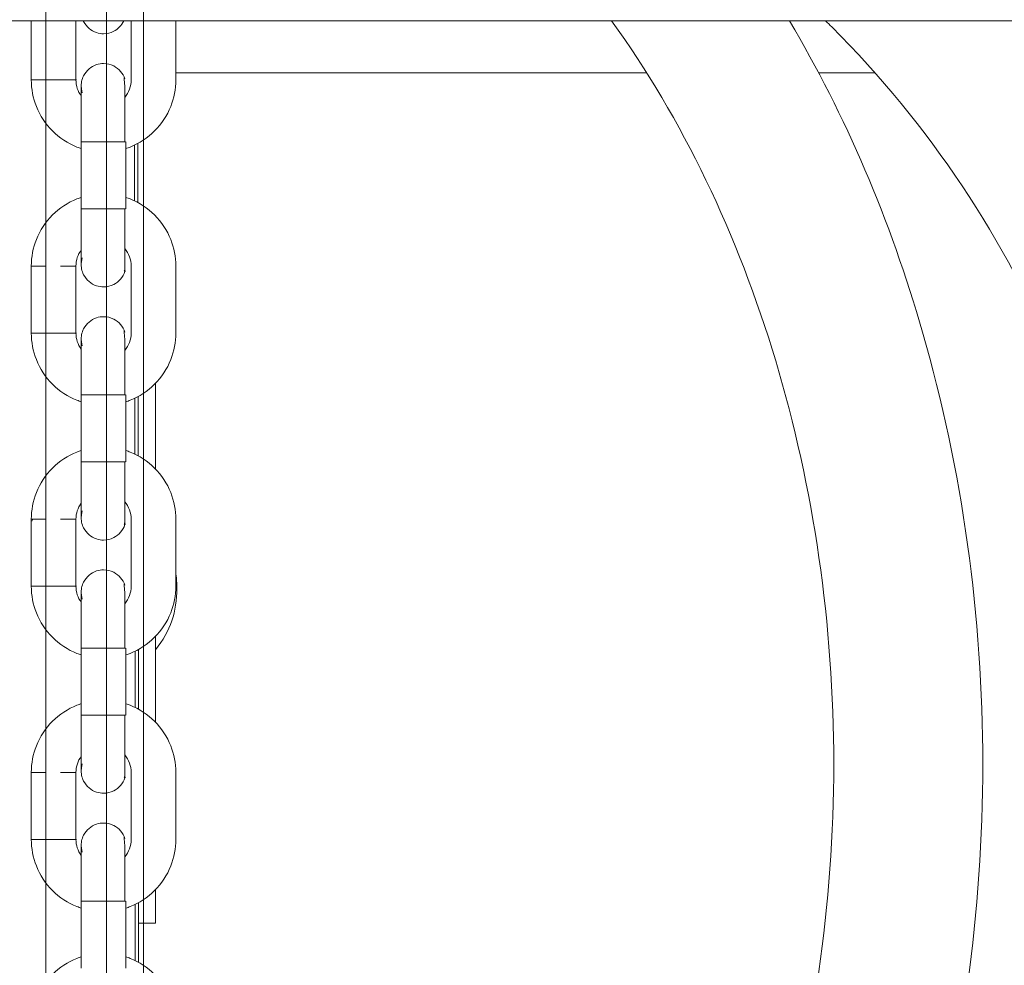
# Model space of a CAD drawing. Units: millimetres. Extents: x 28 to 158, y 72 to 131.
# Drawn here: x 149 to 150, y 117 to 118 of the extents above; entities that cross this region are included whole.
import ezdxf

# ---------------------------------------------------------------- set-up
doc = ezdxf.new("R2010")
doc.units = ezdxf.units.MM
doc.header["$MEASUREMENT"] = 0
doc.layers.add('Ebene 3', color=7, linetype='Continuous', lineweight=0)

# ---------------------------------------------------------------- blocks, each defined once
blk = doc.blocks.new('Block_1')
at = {"layer": 'Ebene 3', "color": 7, "lineweight": 18}
for p, q in [((149.07434, 115.76637), (149.07434, 129.94219)), ((149.11506, 129.94219), (149.11506, 115.76637)), ((149.1397, 129.94219), (149.1397, 115.76637)), ((144.47888, 118.07717), (153.70845, 118.07717)), ((149.0645, 118.07717), (149.0645, 118.03752)), ((149.09449, 118.07717), (149.09449, 118.03752)), ((149.13149, 118.03752), (149.13149, 118.07717)), ((149.1615, 118.07717), (149.1615, 118.03752)), ((149.47753, 118.04234), (149.16153, 118.04234)), ((149.63073, 118.04234), (149.59303, 118.04234)), ((149.098, 117.95104), (149.098, 117.99604)), ((149.12726, 117.99604), (149.12776, 117.99604)), ((149.128, 117.99604), (149.128, 117.95104)), ((149.12726, 117.95104), (149.12776, 117.95104)), ((149.0645, 117.91253), (149.0645, 117.86754)), ((149.09449, 117.91253), (149.09449, 117.86754)), ((149.13149, 117.86754), (149.13149, 117.91253)), ((149.1615, 117.91253), (149.1615, 117.86754)), ((149.14795, 117.83392), (149.14795, 117.77615)), ((149.098, 117.78104), (149.098, 117.82603)), ((149.12726, 117.82603), (149.12776, 117.82603)), ((149.128, 117.82603), (149.128, 117.78104)), ((149.12726, 117.78104), (149.12776, 117.78104)), ((149.0645, 117.74253), (149.0645, 117.69753)), ((149.06556, 117.74264), (149.06484, 117.74131)), ((149.09449, 117.74253), (149.09449, 117.69753)), ((149.13149, 117.69753), (149.13149, 117.74253)), ((149.1615, 117.74253), (149.1615, 117.69753)), ((149.16189, 117.70281), (149.16166, 117.70501)), ((149.14795, 117.66391), (149.14795, 117.60632)), ((149.098, 117.61103), (149.098, 117.65603)), ((149.12726, 117.65603), (149.12776, 117.65603)), ((149.128, 117.65603), (149.128, 117.61103)), ((149.12726, 117.61103), (149.12776, 117.61103)), ((149.0645, 117.57253), (149.0645, 117.52753)), ((149.09449, 117.57253), (149.09449, 117.52753)), ((149.13149, 117.52753), (149.13149, 117.57253)), ((149.1615, 117.57253), (149.1615, 117.52753)), ((149.14795, 117.49403), (149.14795, 117.47138)), ((149.098, 117.44103), (149.098, 117.48603)), ((149.12726, 117.48603), (149.12776, 117.48603)), ((149.128, 117.48603), (149.128, 117.44103))]:
    blk.add_line(p, q, dxfattribs=at)
for points in [[(149.098, 118.03348), (149.09812, 118.03156), (149.09872, 118.0289)], [(149.09872, 117.99604), (149.09837, 117.99604), (149.09817, 117.99604), (149.09809, 117.99604), (149.098, 117.99604)], [(149.09872, 117.95104), (149.09837, 117.95104), (149.09817, 117.95104), (149.09809, 117.95104), (149.098, 117.95104)], [(149.09872, 117.91816), (149.09812, 117.9155), (149.098, 117.91375)], [(149.098, 117.86348), (149.09812, 117.86157), (149.09872, 117.85889)], [(149.09872, 117.82603), (149.09837, 117.82603), (149.09817, 117.82603), (149.09809, 117.82603), (149.098, 117.82603)], [(149.09872, 117.78104), (149.09837, 117.78104), (149.09817, 117.78104), (149.09809, 117.78104), (149.098, 117.78104)], [(149.09872, 117.74817), (149.09812, 117.74549), (149.098, 117.74357)], [(149.098, 117.69332), (149.09812, 117.69157), (149.09872, 117.68889)], [(149.09872, 117.65603), (149.09837, 117.65603), (149.09817, 117.65603), (149.09809, 117.65603), (149.098, 117.65603)], [(149.09872, 117.61103), (149.09837, 117.61103), (149.09817, 117.61103), (149.09809, 117.61103), (149.098, 117.61103)], [(149.09872, 117.57817), (149.09812, 117.57549), (149.098, 117.57357)], [(149.098, 117.52349), (149.09812, 117.52157), (149.09872, 117.5189)], [(149.09872, 117.48603), (149.09837, 117.48603), (149.09817, 117.48603), (149.09809, 117.48603), (149.098, 117.48603)]]:
    blk.add_lwpolyline(points, dxfattribs=at)
for points, knots in [([(149.05685, 116.77968), (148.75907, 116.7983), (148.49639, 116.98111), (148.37546, 117.25388), (148.25452, 117.52663), (148.29545, 117.84402), (148.48157, 118.07721)], [0, 0, 0, 0, 1, 1, 1, 2, 2, 2, 2]), ([(148.61607, 118.0773), (148.61466, 118.0759), (148.61325, 118.07449), (148.61184, 118.0731), (148.48034, 117.9416), (148.4068, 117.76347), (148.4068, 117.57812), (148.4068, 117.39277), (148.48034, 117.21463), (148.61184, 117.08314), (148.74332, 116.95165), (148.92145, 116.87812), (149.1068, 116.87812), (149.29215, 116.87812), (149.47028, 116.95165), (149.60178, 117.08314), (149.73326, 117.21463), (149.8068, 117.39277), (149.8068, 117.57812)], [0, 0, 0, 0, 1, 1, 1, 2, 2, 2, 3, 3, 3, 4, 4, 4, 5, 5, 5, 6, 6, 6, 6]), ([(148.61603, 118.07719), (148.61464, 118.07583), (148.61326, 118.07448), (148.61189, 118.0731), (148.48041, 117.9416), (148.40687, 117.76347), (148.40687, 117.57812), (148.40687, 117.39277), (148.48041, 117.21463), (148.61189, 117.08314), (148.74339, 116.95165), (148.92152, 116.87812), (149.10687, 116.87812), (149.21817, 116.87812), (149.32686, 116.90463), (149.42442, 116.9543)], [0, 0, 0, 0, 1, 1, 1, 2, 2, 2, 3, 3, 3, 4, 4, 4, 5, 5, 5, 5]), ([(148.75975, 118.0773), (148.66495, 117.94622), (148.61058, 117.7662), (148.61058, 117.57812), (148.61058, 117.38922), (148.66542, 117.20844), (148.76099, 117.07723), (148.85585, 116.94698), (148.9801, 116.87812), (149.10684, 116.87812), (149.23357, 116.87812), (149.35782, 116.94698), (149.45268, 117.07723), (149.54837, 117.2086), (149.60309, 117.38945), (149.60309, 117.57812)], [0, 0, 0, 0, 1, 1, 1, 2, 2, 2, 3, 3, 3, 4, 4, 4, 5, 5, 5, 5]), ([(149.12657, 118.07717), (149.12518, 118.07416), (149.1228, 118.07169), (149.1198, 118.07017), (149.1177, 118.0691), (149.11537, 118.06853), (149.11299, 118.06853), (149.11142, 118.06853), (149.10985, 118.06878), (149.10835, 118.06927), (149.10458, 118.07049), (149.10144, 118.07317), (149.09962, 118.07672), (149.09955, 118.07687), (149.09948, 118.07702), (149.09941, 118.07717)], [0, 0, 0, 0, 1, 1, 1, 2, 2, 2, 3, 3, 3, 4, 4, 4, 5, 5, 5, 5]), ([(149.57344, 118.07717), (149.61094, 118.01396), (149.64103, 117.94345), (149.66278, 117.86805), (149.68945, 117.77553), (149.7031, 117.67725), (149.7031, 117.57812)], [0, 0, 0, 0, 1, 1, 1, 2, 2, 2, 2]), ([(149.8068, 117.57812), (149.8068, 117.76347), (149.73326, 117.9416), (149.60178, 118.0731), (149.60041, 118.07446), (149.59905, 118.07582), (149.59767, 118.07717)], [0, 0, 0, 0, 1, 1, 1, 2, 2, 2, 2]), ([(149.098, 117.99604), (149.098, 118.00597), (149.098, 118.01551), (149.098, 118.02255), (149.098, 118.02675), (149.098, 118.0299), (149.098, 118.03174), (149.098, 118.03269), (149.098, 118.03327), (149.098, 118.03347), (149.098, 118.0335), (149.09795, 118.03325), (149.09802, 118.03447), (149.09807, 118.03514), (149.09816, 118.03581), (149.09828, 118.03646), (149.09855, 118.0378), (149.099, 118.03911), (149.09962, 118.04034), (149.10144, 118.04389), (149.10458, 118.04657), (149.10835, 118.04779), (149.10985, 118.04828), (149.11142, 118.04853), (149.11299, 118.04853), (149.11537, 118.04853), (149.1177, 118.04796), (149.1198, 118.04689), (149.12336, 118.04509), (149.12603, 118.04195), (149.12726, 118.03816)], [0, 0, 0, 0, 1, 1, 1, 2, 2, 2, 3, 3, 3, 4, 4, 4, 5, 5, 5, 6, 6, 6, 7, 7, 7, 8, 8, 8, 9, 9, 9, 10, 10, 10, 10]), ([(149.12726, 117.99604), (149.12726, 118.00306), (149.12726, 118.01008), (149.12726, 118.0171), (149.12726, 118.02061), (149.12726, 118.02412), (149.12726, 118.02763), (149.12726, 118.02939), (149.12726, 118.03114), (149.12726, 118.0329), (149.12726, 118.03465), (149.12617, 118.04151), (149.12726, 118.03816)], [0, 0, 0, 0, 1, 1, 1, 2, 2, 2, 3, 3, 3, 4, 4, 4, 4]), ([(149.098, 117.99141), (149.09703, 117.99171), (149.09608, 117.99207), (149.09514, 117.99244), (149.08898, 117.99487), (149.08339, 117.99856), (149.0787, 118.00323), (149.07401, 118.00792), (149.07034, 118.01352), (149.06791, 118.01967), (149.06565, 118.02537), (149.0645, 118.03142), (149.0645, 118.03752)], [0, 0, 0, 0, 1, 1, 1, 2, 2, 2, 3, 3, 3, 4, 4, 4, 4]), ([(149.09449, 118.03752), (149.09613, 118.03752), (149.09287, 118.03752), (149.09204, 118.03752), (149.09122, 118.03752), (149.0904, 118.03752), (149.08958, 118.03752), (149.08794, 118.03752), (149.08632, 118.03752), (149.08468, 118.03752), (149.0814, 118.03752), (149.07814, 118.03752), (149.07486, 118.03752)], [0, 0, 0, 0, 1, 1, 1, 2, 2, 2, 3, 3, 3, 4, 4, 4, 4]), ([(149.1615, 118.03752), (149.1615, 118.03142), (149.16033, 118.02537), (149.15809, 118.01967), (149.15564, 118.01352), (149.15197, 118.00792), (149.14728, 118.00323), (149.14261, 117.99856), (149.13702, 117.99487), (149.13084, 117.99244), (149.12991, 117.99207), (149.12897, 117.99173), (149.12802, 117.99141)], [0, 0, 0, 0, 1, 1, 1, 2, 2, 2, 3, 3, 3, 4, 4, 4, 4]), ([(149.0645, 117.91253), (149.0645, 117.91864), (149.06565, 117.9247), (149.06791, 117.93038), (149.07034, 117.93654), (149.07401, 117.94213), (149.0787, 117.94682), (149.08339, 117.95152), (149.08898, 117.95518), (149.09514, 117.95762), (149.09611, 117.95801), (149.09708, 117.95836), (149.09807, 117.95868)], [0, 0, 0, 0, 1, 1, 1, 2, 2, 2, 3, 3, 3, 4, 4, 4, 4]), ([(149.128, 117.95866), (149.12895, 117.95834), (149.12991, 117.95801), (149.13084, 117.95762), (149.13702, 117.95518), (149.14261, 117.95152), (149.14728, 117.94682), (149.15197, 117.94213), (149.15564, 117.93654), (149.15809, 117.93038), (149.16033, 117.9247), (149.1615, 117.91864), (149.1615, 117.91253)], [0, 0, 0, 0, 1, 1, 1, 2, 2, 2, 3, 3, 3, 4, 4, 4, 4]), ([(149.12726, 117.9089), (149.12603, 117.90513), (149.12336, 117.90197), (149.1198, 117.90017), (149.1177, 117.89909), (149.11537, 117.89853), (149.11299, 117.89853), (149.11142, 117.89853), (149.10985, 117.89878), (149.10835, 117.89927), (149.10458, 117.90049), (149.10144, 117.90317), (149.09962, 117.90671), (149.099, 117.90795), (149.09855, 117.90925), (149.09828, 117.91059), (149.09816, 117.91125), (149.09807, 117.91192), (149.09802, 117.91259), (149.09795, 117.9138), (149.098, 117.91356), (149.098, 117.91359), (149.098, 117.91379), (149.098, 117.91437), (149.098, 117.91534), (149.098, 117.91715), (149.098, 117.92031), (149.098, 117.92451), (149.098, 117.93157), (149.098, 117.94111), (149.098, 117.95104)], [0, 0, 0, 0, 1, 1, 1, 2, 2, 2, 3, 3, 3, 4, 4, 4, 5, 5, 5, 6, 6, 6, 7, 7, 7, 8, 8, 8, 9, 9, 9, 10, 10, 10, 10]), ([(149.12726, 117.9089), (149.12643, 117.9089), (149.12726, 117.90973), (149.12726, 117.91013), (149.12726, 117.91148), (149.12726, 117.91282), (149.12726, 117.91416), (149.12726, 117.91592), (149.12726, 117.91767), (149.12726, 117.91943), (149.12726, 117.92294), (149.12726, 117.92645), (149.12726, 117.92996), (149.12726, 117.93698), (149.12726, 117.944), (149.12726, 117.95104)], [0, 0, 0, 0, 1, 1, 1, 2, 2, 2, 3, 3, 3, 4, 4, 4, 5, 5, 5, 5]), ([(149.12726, 117.95104), (149.12726, 117.944), (149.12726, 117.93698), (149.12726, 117.92996), (149.12726, 117.92645), (149.12726, 117.92294), (149.12726, 117.91941), (149.12726, 117.91767), (149.12726, 117.9159), (149.12726, 117.91416), (149.12726, 117.91282), (149.12726, 117.91148), (149.12726, 117.91013), (149.12726, 117.90973), (149.12809, 117.9089), (149.12726, 117.9089)], [0, 0, 0, 0, 1, 1, 1, 2, 2, 2, 3, 3, 3, 4, 4, 4, 5, 5, 5, 5]), ([(149.09449, 117.91253), (149.09535, 117.91253), (149.09362, 117.91253), (149.0932, 117.91253), (149.09276, 117.91253), (149.09234, 117.91253), (149.09191, 117.91253), (149.09105, 117.91253), (149.09018, 117.91253), (149.08932, 117.91253), (149.08759, 117.91253), (149.08586, 117.91253), (149.08413, 117.91253)], [0, 0, 0, 0, 1, 1, 1, 2, 2, 2, 3, 3, 3, 4, 4, 4, 4]), ([(149.098, 117.82603), (149.098, 117.83596), (149.098, 117.84551), (149.098, 117.85254), (149.098, 117.85674), (149.098, 117.8599), (149.098, 117.86173), (149.098, 117.8627), (149.098, 117.86327), (149.098, 117.86346), (149.098, 117.8635), (149.09795, 117.86325), (149.09802, 117.86447), (149.09807, 117.86514), (149.09816, 117.86581), (149.09828, 117.86646), (149.09855, 117.86782), (149.099, 117.86912), (149.09962, 117.87034), (149.10144, 117.87389), (149.10458, 117.87657), (149.10835, 117.8778), (149.10985, 117.87828), (149.11142, 117.87853), (149.11299, 117.87853), (149.11537, 117.87853), (149.1177, 117.87796), (149.1198, 117.8769), (149.12336, 117.87509), (149.12603, 117.87195), (149.12726, 117.86817)], [0, 0, 0, 0, 1, 1, 1, 2, 2, 2, 3, 3, 3, 4, 4, 4, 5, 5, 5, 6, 6, 6, 7, 7, 7, 8, 8, 8, 9, 9, 9, 10, 10, 10, 10]), ([(149.098, 117.82141), (149.09703, 117.82173), (149.09608, 117.82206), (149.09514, 117.82243), (149.08898, 117.82487), (149.08339, 117.82855), (149.0787, 117.83323), (149.07401, 117.83792), (149.07034, 117.84351), (149.06791, 117.84969), (149.06565, 117.85537), (149.0645, 117.86142), (149.0645, 117.86754)], [0, 0, 0, 0, 1, 1, 1, 2, 2, 2, 3, 3, 3, 4, 4, 4, 4]), ([(149.09449, 117.86754), (149.09613, 117.86754), (149.09287, 117.86754), (149.09204, 117.86754), (149.09122, 117.86754), (149.0904, 117.86754), (149.08958, 117.86754), (149.08794, 117.86754), (149.08632, 117.86754), (149.08468, 117.86754), (149.0814, 117.86754), (149.07814, 117.86754), (149.07486, 117.86754)], [0, 0, 0, 0, 1, 1, 1, 2, 2, 2, 3, 3, 3, 4, 4, 4, 4]), ([(149.12726, 117.82603), (149.12726, 117.83305), (149.12726, 117.84007), (149.12726, 117.84709), (149.12726, 117.8506), (149.12726, 117.85411), (149.12726, 117.85762), (149.12726, 117.85939), (149.12726, 117.86115), (149.12726, 117.8629), (149.12726, 117.86466), (149.12617, 117.87151), (149.12726, 117.86817)], [0, 0, 0, 0, 1, 1, 1, 2, 2, 2, 3, 3, 3, 4, 4, 4, 4]), ([(149.1615, 117.86754), (149.1615, 117.86142), (149.16033, 117.85537), (149.15809, 117.84969), (149.15564, 117.84351), (149.15197, 117.83792), (149.14728, 117.83323), (149.14261, 117.82855), (149.13702, 117.82487), (149.13084, 117.82243), (149.12991, 117.82206), (149.12897, 117.82173), (149.12802, 117.82141)], [0, 0, 0, 0, 1, 1, 1, 2, 2, 2, 3, 3, 3, 4, 4, 4, 4]), ([(149.0645, 117.74253), (149.0645, 117.74863), (149.06565, 117.7547), (149.06791, 117.76038), (149.07034, 117.76654), (149.07401, 117.77215), (149.0787, 117.77682), (149.08339, 117.78151), (149.08898, 117.78518), (149.09514, 117.78763), (149.09613, 117.78802), (149.09713, 117.78837), (149.09814, 117.78871)], [0, 0, 0, 0, 1, 1, 1, 2, 2, 2, 3, 3, 3, 4, 4, 4, 4]), ([(149.12805, 117.78864), (149.12899, 117.78832), (149.12992, 117.78799), (149.13084, 117.78763), (149.13702, 117.78518), (149.14261, 117.78151), (149.14728, 117.77682), (149.15197, 117.77215), (149.15564, 117.76654), (149.15809, 117.76038), (149.16033, 117.7547), (149.1615, 117.74863), (149.1615, 117.74253)], [0, 0, 0, 0, 1, 1, 1, 2, 2, 2, 3, 3, 3, 4, 4, 4, 4]), ([(149.12726, 117.7389), (149.12603, 117.73512), (149.12336, 117.73198), (149.1198, 117.73016), (149.1177, 117.72909), (149.11537, 117.72852), (149.11299, 117.72852), (149.11142, 117.72852), (149.10985, 117.72877), (149.10835, 117.72927), (149.10458, 117.7305), (149.10144, 117.73316), (149.09962, 117.73673), (149.099, 117.73794), (149.09855, 117.73925), (149.09828, 117.74059), (149.09816, 117.74126), (149.09807, 117.74191), (149.09802, 117.74258), (149.09795, 117.7438), (149.098, 117.74357), (149.098, 117.74359), (149.098, 117.74378), (149.098, 117.74436), (149.098, 117.74533), (149.098, 117.74715), (149.098, 117.75031), (149.098, 117.75451), (149.098, 117.76156), (149.098, 117.7711), (149.098, 117.78104)], [0, 0, 0, 0, 1, 1, 1, 2, 2, 2, 3, 3, 3, 4, 4, 4, 5, 5, 5, 6, 6, 6, 7, 7, 7, 8, 8, 8, 9, 9, 9, 10, 10, 10, 10]), ([(149.12726, 117.7389), (149.12643, 117.7389), (149.12726, 117.73973), (149.12726, 117.74015), (149.12726, 117.74149), (149.12726, 117.74283), (149.12726, 117.74415), (149.12726, 117.74592), (149.12726, 117.74766), (149.12726, 117.74943), (149.12726, 117.75294), (149.12726, 117.75645), (149.12726, 117.75996), (149.12726, 117.76698), (149.12726, 117.77402), (149.12726, 117.78104)], [0, 0, 0, 0, 1, 1, 1, 2, 2, 2, 3, 3, 3, 4, 4, 4, 5, 5, 5, 5]), ([(149.12726, 117.78104), (149.12726, 117.77402), (149.12726, 117.76698), (149.12726, 117.75996), (149.12726, 117.75645), (149.12726, 117.75294), (149.12726, 117.74943), (149.12726, 117.74766), (149.12726, 117.74592), (149.12726, 117.74415), (149.12726, 117.74281), (149.12726, 117.74147), (149.12726, 117.74015), (149.12726, 117.73973), (149.12809, 117.7389), (149.12726, 117.7389)], [0, 0, 0, 0, 1, 1, 1, 2, 2, 2, 3, 3, 3, 4, 4, 4, 5, 5, 5, 5]), ([(149.09449, 117.74253), (149.09535, 117.74253), (149.09362, 117.74253), (149.0932, 117.74253), (149.09276, 117.74253), (149.09234, 117.74253), (149.09191, 117.74253), (149.09105, 117.74253), (149.09018, 117.74253), (149.08932, 117.74253), (149.08759, 117.74253), (149.08586, 117.74253), (149.08413, 117.74253)], [0, 0, 0, 0, 1, 1, 1, 2, 2, 2, 3, 3, 3, 4, 4, 4, 4]), ([(149.098, 117.65603), (149.098, 117.66596), (149.098, 117.6755), (149.098, 117.68254), (149.098, 117.68676), (149.098, 117.6899), (149.098, 117.69173), (149.098, 117.6927), (149.098, 117.69328), (149.098, 117.69346), (149.098, 117.69349), (149.09795, 117.69326), (149.09802, 117.69446), (149.09807, 117.69513), (149.09816, 117.6958), (149.09828, 117.69646), (149.09855, 117.69782), (149.099, 117.69912), (149.09962, 117.70034), (149.10144, 117.70388), (149.10458, 117.70656), (149.10835, 117.7078), (149.10985, 117.70828), (149.11142, 117.70852), (149.11299, 117.70852), (149.11537, 117.70852), (149.1177, 117.70798), (149.1198, 117.7069), (149.12336, 117.70508), (149.12603, 117.70194), (149.12726, 117.69817)], [0, 0, 0, 0, 1, 1, 1, 2, 2, 2, 3, 3, 3, 4, 4, 4, 5, 5, 5, 6, 6, 6, 7, 7, 7, 8, 8, 8, 9, 9, 9, 10, 10, 10, 10]), ([(149.098, 117.65141), (149.09703, 117.65172), (149.09608, 117.65206), (149.09514, 117.65243), (149.08898, 117.65488), (149.08339, 117.65855), (149.0787, 117.66324), (149.07401, 117.66792), (149.07034, 117.67353), (149.06791, 117.67968), (149.06565, 117.68536), (149.0645, 117.69141), (149.0645, 117.69753)], [0, 0, 0, 0, 1, 1, 1, 2, 2, 2, 3, 3, 3, 4, 4, 4, 4]), ([(149.09449, 117.69753), (149.09613, 117.69753), (149.09287, 117.69753), (149.09204, 117.69753), (149.09122, 117.69753), (149.0904, 117.69753), (149.08958, 117.69753), (149.08794, 117.69753), (149.08632, 117.69753), (149.08468, 117.69753), (149.0814, 117.69753), (149.07814, 117.69753), (149.07486, 117.69753)], [0, 0, 0, 0, 1, 1, 1, 2, 2, 2, 3, 3, 3, 4, 4, 4, 4]), ([(149.12726, 117.65603), (149.12726, 117.66305), (149.12726, 117.67007), (149.12726, 117.67711), (149.12726, 117.68062), (149.12726, 117.68413), (149.12726, 117.68764), (149.12726, 117.68938), (149.12726, 117.69115), (149.12726, 117.69289), (149.12726, 117.69466), (149.12617, 117.7015), (149.12726, 117.69817)], [0, 0, 0, 0, 1, 1, 1, 2, 2, 2, 3, 3, 3, 4, 4, 4, 4]), ([(149.1615, 117.69753), (149.1615, 117.69141), (149.16033, 117.68536), (149.15809, 117.67968), (149.15564, 117.67353), (149.15197, 117.66792), (149.14728, 117.66324), (149.14261, 117.65855), (149.13702, 117.65488), (149.13084, 117.65243), (149.12996, 117.6521), (149.12908, 117.65176), (149.12818, 117.65148)], [0, 0, 0, 0, 1, 1, 1, 2, 2, 2, 3, 3, 3, 4, 4, 4, 4]), ([(149.0645, 117.57253), (149.0645, 117.57865), (149.06565, 117.5847), (149.06791, 117.59038), (149.07034, 117.59655), (149.07401, 117.60214), (149.0787, 117.60683), (149.08339, 117.61151), (149.08898, 117.61519), (149.09514, 117.61763), (149.09616, 117.61803), (149.09719, 117.6184), (149.09823, 117.61872)], [0, 0, 0, 0, 1, 1, 1, 2, 2, 2, 3, 3, 3, 4, 4, 4, 4]), ([(149.12818, 117.6186), (149.12908, 117.6183), (149.12996, 117.61798), (149.13084, 117.61763), (149.13702, 117.61519), (149.14261, 117.61151), (149.14728, 117.60683), (149.15197, 117.60214), (149.15564, 117.59655), (149.15809, 117.59038), (149.16033, 117.5847), (149.1615, 117.57865), (149.1615, 117.57253)], [0, 0, 0, 0, 1, 1, 1, 2, 2, 2, 3, 3, 3, 4, 4, 4, 4]), ([(149.12726, 117.56889), (149.12603, 117.56512), (149.12336, 117.56198), (149.1198, 117.56016), (149.1177, 117.55909), (149.11537, 117.55854), (149.11299, 117.55854), (149.11142, 117.55854), (149.10985, 117.55879), (149.10835, 117.55926), (149.10458, 117.5605), (149.10144, 117.56318), (149.09962, 117.56672), (149.099, 117.56794), (149.09855, 117.56925), (149.09828, 117.5706), (149.09816, 117.57126), (149.09807, 117.57193), (149.09802, 117.5726), (149.09795, 117.5738), (149.098, 117.57357), (149.098, 117.5736), (149.098, 117.57378), (149.098, 117.57436), (149.098, 117.57533), (149.098, 117.57717), (149.098, 117.5803), (149.098, 117.58452), (149.098, 117.59156), (149.098, 117.6011), (149.098, 117.61103)], [0, 0, 0, 0, 1, 1, 1, 2, 2, 2, 3, 3, 3, 4, 4, 4, 5, 5, 5, 6, 6, 6, 7, 7, 7, 8, 8, 8, 9, 9, 9, 10, 10, 10, 10]), ([(149.12726, 117.56889), (149.12643, 117.56889), (149.12726, 117.56972), (149.12726, 117.57014), (149.12726, 117.57149), (149.12726, 117.57283), (149.12726, 117.57417), (149.12726, 117.57591), (149.12726, 117.57768), (149.12726, 117.57942), (149.12726, 117.58293), (149.12726, 117.58644), (149.12726, 117.58995), (149.12726, 117.59699), (149.12726, 117.60401), (149.12726, 117.61103)], [0, 0, 0, 0, 1, 1, 1, 2, 2, 2, 3, 3, 3, 4, 4, 4, 5, 5, 5, 5]), ([(149.12726, 117.61103), (149.12726, 117.60401), (149.12726, 117.59699), (149.12726, 117.58995), (149.12726, 117.58644), (149.12726, 117.58293), (149.12726, 117.57942), (149.12726, 117.57766), (149.12726, 117.57591), (149.12726, 117.57415), (149.12726, 117.57281), (149.12726, 117.57149), (149.12726, 117.57014), (149.12726, 117.56972), (149.12809, 117.56889), (149.12726, 117.56889)], [0, 0, 0, 0, 1, 1, 1, 2, 2, 2, 3, 3, 3, 4, 4, 4, 5, 5, 5, 5]), ([(149.7031, 117.57812), (149.7031, 117.47899), (149.68945, 117.3807), (149.66278, 117.28819), (149.63514, 117.19234), (149.594, 117.10443), (149.54135, 117.02934)], [0, 0, 0, 0, 1, 1, 1, 2, 2, 2, 2]), ([(149.09449, 117.57253), (149.09535, 117.57253), (149.09362, 117.57253), (149.0932, 117.57253), (149.09276, 117.57253), (149.09234, 117.57253), (149.09191, 117.57253), (149.09105, 117.57253), (149.09018, 117.57253), (149.08932, 117.57253), (149.08759, 117.57253), (149.08586, 117.57253), (149.08413, 117.57253)], [0, 0, 0, 0, 1, 1, 1, 2, 2, 2, 3, 3, 3, 4, 4, 4, 4]), ([(149.098, 117.48603), (149.098, 117.49596), (149.098, 117.5055), (149.098, 117.51255), (149.098, 117.51675), (149.098, 117.51991), (149.098, 117.52173), (149.098, 117.5227), (149.098, 117.52328), (149.098, 117.52347), (149.098, 117.52351), (149.09795, 117.52326), (149.09802, 117.52448), (149.09807, 117.52515), (149.09816, 117.5258), (149.09828, 117.52647), (149.09855, 117.52781), (149.099, 117.52912), (149.09962, 117.53033), (149.10144, 117.5339), (149.10458, 117.53656), (149.10835, 117.5378), (149.10985, 117.53829), (149.11142, 117.53854), (149.11299, 117.53854), (149.11537, 117.53854), (149.1177, 117.53797), (149.1198, 117.5369), (149.12336, 117.53508), (149.12603, 117.53194), (149.12726, 117.52816)], [0, 0, 0, 0, 1, 1, 1, 2, 2, 2, 3, 3, 3, 4, 4, 4, 5, 5, 5, 6, 6, 6, 7, 7, 7, 8, 8, 8, 9, 9, 9, 10, 10, 10, 10]), ([(149.12726, 117.48603), (149.12726, 117.49305), (149.12726, 117.50008), (149.12726, 117.5071), (149.12726, 117.51061), (149.12726, 117.51412), (149.12726, 117.51763), (149.12726, 117.51938), (149.12726, 117.52114), (149.12726, 117.52289), (149.12726, 117.52465), (149.12617, 117.5315), (149.12726, 117.52816)], [0, 0, 0, 0, 1, 1, 1, 2, 2, 2, 3, 3, 3, 4, 4, 4, 4]), ([(149.098, 117.4814), (149.09703, 117.48172), (149.09608, 117.48206), (149.09514, 117.48244), (149.08898, 117.48488), (149.08339, 117.48855), (149.0787, 117.49324), (149.07401, 117.49791), (149.07034, 117.50352), (149.06791, 117.50968), (149.06565, 117.51536), (149.0645, 117.52143), (149.0645, 117.52753)], [0, 0, 0, 0, 1, 1, 1, 2, 2, 2, 3, 3, 3, 4, 4, 4, 4]), ([(149.09449, 117.52753), (149.09613, 117.52753), (149.09287, 117.52753), (149.09204, 117.52753), (149.09122, 117.52753), (149.0904, 117.52753), (149.08958, 117.52753), (149.08794, 117.52753), (149.08632, 117.52753), (149.08468, 117.52753), (149.0814, 117.52753), (149.07814, 117.52753), (149.07486, 117.52753)], [0, 0, 0, 0, 1, 1, 1, 2, 2, 2, 3, 3, 3, 4, 4, 4, 4]), ([(149.1615, 117.52753), (149.1615, 117.52143), (149.16033, 117.51536), (149.15809, 117.50968), (149.15564, 117.50352), (149.15197, 117.49791), (149.14728, 117.49324), (149.14261, 117.48855), (149.13702, 117.48488), (149.13084, 117.48244), (149.12992, 117.48207), (149.12897, 117.48172), (149.12804, 117.48142)], [0, 0, 0, 0, 1, 1, 1, 2, 2, 2, 3, 3, 3, 4, 4, 4, 4]), ([(149.0645, 117.40252), (149.0645, 117.40864), (149.06565, 117.41469), (149.06791, 117.42039), (149.07034, 117.42655), (149.07401, 117.43214), (149.0787, 117.43683), (149.08339, 117.4415), (149.08898, 117.44519), (149.09514, 117.44763), (149.09611, 117.44801), (149.09708, 117.44837), (149.09807, 117.44868)], [0, 0, 0, 0, 1, 1, 1, 2, 2, 2, 3, 3, 3, 4, 4, 4, 4]), ([(149.128, 117.44865), (149.12895, 117.44835), (149.12991, 117.448), (149.13084, 117.44763), (149.13702, 117.44519), (149.14261, 117.4415), (149.14728, 117.43683), (149.15197, 117.43214), (149.15564, 117.42655), (149.15809, 117.42039), (149.16033, 117.41469), (149.1615, 117.40864), (149.1615, 117.40252)], [0, 0, 0, 0, 1, 1, 1, 2, 2, 2, 3, 3, 3, 4, 4, 4, 4])]:
    blk.add_open_spline(points, degree=3, knots=knots, dxfattribs=at)
for points in [[(149.60309, 117.57812), (149.60309, 117.7659), (149.54888, 117.94594), (149.45402, 118.07717)], [(149.07486, 118.03752), (149.0714, 118.03752), (149.06794, 118.03752), (149.0645, 118.03752)], [(149.09449, 118.03752), (149.09449, 118.03362), (149.09572, 118.02983), (149.098, 118.02671)], [(149.1273, 118.02579), (149.13, 118.02909), (149.13149, 118.03324), (149.13149, 118.03752)], [(149.11299, 117.99604), (149.10825, 117.99604), (149.10348, 117.99604), (149.09872, 117.99604)], [(149.12708, 117.99604), (149.12238, 117.99604), (149.11768, 117.99604), (149.11299, 117.99604)], [(149.13382, 117.99376), (149.13384, 117.98138), (149.13384, 117.96898), (149.13386, 117.95658)], [(149.13603, 117.99485), (149.13605, 117.98162), (149.13606, 117.96841), (149.13606, 117.95518)], [(149.11299, 117.95104), (149.10825, 117.95104), (149.10348, 117.95104), (149.09872, 117.95104)], [(149.12707, 117.95104), (149.12238, 117.95104), (149.11768, 117.95104), (149.11299, 117.95104)], [(149.098, 117.92336), (149.09572, 117.92022), (149.09449, 117.91643), (149.09449, 117.91253)], [(149.13149, 117.91253), (149.13149, 117.91684), (149.13, 117.921), (149.12726, 117.92432)], [(149.07434, 117.91253), (149.07106, 117.91253), (149.06778, 117.91253), (149.0645, 117.91253)], [(149.07486, 117.86754), (149.0714, 117.86754), (149.06794, 117.86754), (149.0645, 117.86754)], [(149.09449, 117.86754), (149.09449, 117.86362), (149.09572, 117.85985), (149.098, 117.85671)], [(149.1273, 117.85579), (149.13, 117.85909), (149.13149, 117.86323), (149.13149, 117.86754)], [(149.11299, 117.82603), (149.10825, 117.82603), (149.10348, 117.82603), (149.09872, 117.82603)], [(149.12726, 117.82603), (149.1225, 117.82603), (149.11775, 117.82603), (149.11299, 117.82603)], [(149.13398, 117.82381), (149.13398, 117.8113), (149.134, 117.79882), (149.134, 117.78631)], [(149.13619, 117.82494), (149.1362, 117.81166), (149.1362, 117.79837), (149.13622, 117.78511)], [(149.11299, 117.78104), (149.10825, 117.78104), (149.10348, 117.78104), (149.09872, 117.78104)], [(149.12728, 117.78104), (149.12252, 117.78104), (149.11775, 117.78104), (149.11299, 117.78104)], [(149.098, 117.75336), (149.09572, 117.75022), (149.09449, 117.74645), (149.09449, 117.74253)], [(149.13149, 117.74253), (149.13149, 117.74683), (149.13, 117.751), (149.12726, 117.75431)], [(149.07434, 117.74253), (149.07106, 117.74253), (149.06778, 117.74253), (149.0645, 117.74253)], [(149.16189, 117.70281), (149.1621, 117.70066), (149.1622, 117.69852), (149.1622, 117.69639)], [(149.07486, 117.69753), (149.0714, 117.69753), (149.06794, 117.69753), (149.0645, 117.69753)], [(149.09449, 117.69753), (149.09449, 117.69362), (149.09572, 117.68984), (149.098, 117.6867)], [(149.12726, 117.68575), (149.13, 117.68905), (149.13149, 117.69321), (149.13149, 117.69753)], [(149.1622, 117.69639), (149.1622, 117.68023), (149.15788, 117.66765), (149.14795, 117.6549)], [(149.11299, 117.65603), (149.10825, 117.65603), (149.10348, 117.65603), (149.09872, 117.65603)], [(149.12733, 117.65603), (149.12255, 117.65603), (149.11777, 117.65603), (149.11299, 117.65603)], [(149.13412, 117.65393), (149.13414, 117.64135), (149.13414, 117.62876), (149.13416, 117.61616)], [(149.13635, 117.65502), (149.13635, 117.64169), (149.13636, 117.62835), (149.13638, 117.61502)], [(149.11299, 117.61103), (149.10825, 117.61103), (149.10348, 117.61103), (149.09872, 117.61103)], [(149.12728, 117.61103), (149.12252, 117.61103), (149.11775, 117.61103), (149.11299, 117.61103)], [(149.098, 117.58337), (149.09574, 117.58023), (149.09449, 117.57644), (149.09449, 117.57253)], [(149.13149, 117.57253), (149.13149, 117.57683), (149.13, 117.58099), (149.12728, 117.58429)], [(149.90681, 117.57812), (149.90681, 117.15581), (149.57853, 116.80622), (149.15705, 116.77969)], [(149.07434, 117.57253), (149.07106, 117.57253), (149.06778, 117.57253), (149.0645, 117.57253)], [(149.07486, 117.52753), (149.0714, 117.52753), (149.06794, 117.52753), (149.0645, 117.52753)], [(149.09449, 117.52753), (149.09449, 117.52363), (149.09572, 117.51984), (149.098, 117.5167)], [(149.12726, 117.51575), (149.13, 117.51906), (149.13149, 117.52323), (149.13149, 117.52753)], [(149.11299, 117.48603), (149.10825, 117.48603), (149.10348, 117.48603), (149.09872, 117.48603)], [(149.1273, 117.48603), (149.12253, 117.48603), (149.11777, 117.48603), (149.11299, 117.48603)], [(149.13649, 117.48511), (149.1365, 117.47172), (149.13652, 117.45833), (149.13652, 117.44494)], [(149.13428, 117.48394), (149.13428, 117.47133), (149.1343, 117.45872), (149.13432, 117.44609)], [(149.13652, 117.47138), (149.14033, 117.47138), (149.14414, 117.47138), (149.14795, 117.47138)]]:
    blk.add_open_spline(points, degree=3, dxfattribs=at)

msp = doc.modelspace()

# ---------------------------------------------------------------- block references
at = {"layer": 'Ebene 3'}
msp.add_blockref('Block_1', (0, 0), dxfattribs=at)

doc.saveas('drawing.dxf')
